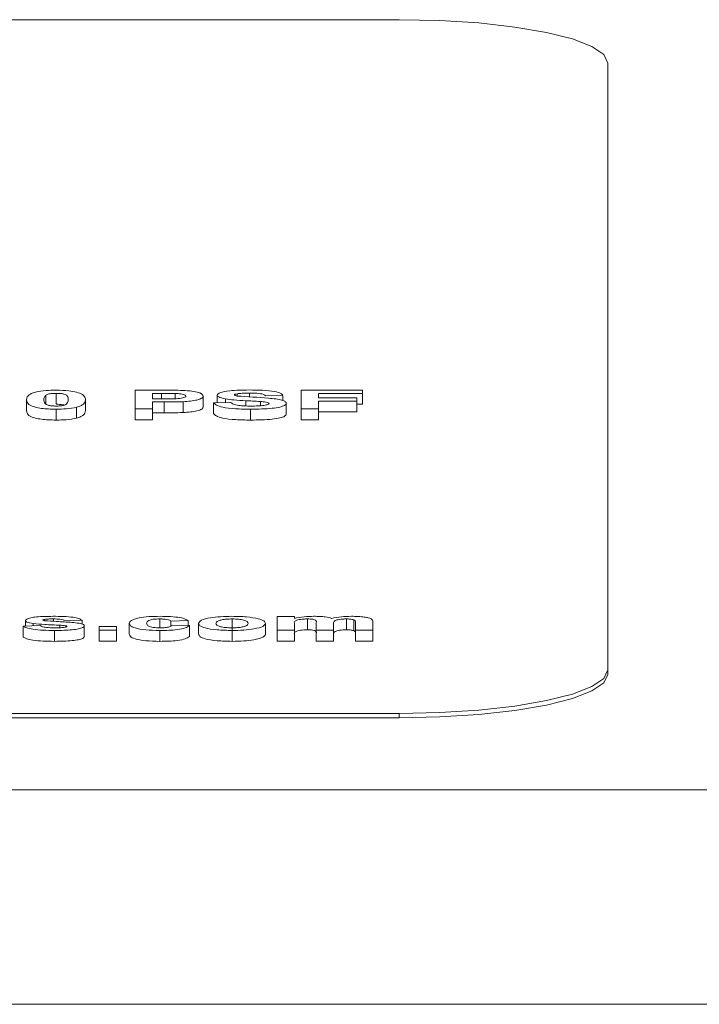
# Paper-space layout 'CAD _ 2' of a CAD drawing. Units: inches. Extents: x 0.1 to 10.8, y 0.2 to 11.8.
# Drawn here: x 3.5 to 3.5, y 7.3 to 7.4 of the extents above; entities that cross this region are included whole.
import ezdxf

# ---------------------------------------------------------------- set-up
doc = ezdxf.new("R2010")
doc.units = ezdxf.units.IN
doc.header["$MEASUREMENT"] = 0

psp = doc.layouts.new('CAD _ 2')

# ---------------------------------------------------------------- linework, layer by layer
at = {"color": 7, "linetype": 'Continuous', "lineweight": 15}
for p, q in [((3.50761, 7.366525), (3.265943, 7.366525)), ((3.52011, 7.327542), (3.52011, 7.363926)), ((3.491799, 7.343192), (3.491799, 7.344313)), ((3.491799, 7.344313), (3.493525, 7.344313)), ((3.501755, 7.343192), (3.501755, 7.344313)), ((3.501755, 7.344313), (3.50542, 7.344313)), ((3.50542, 7.344313), (3.50542, 7.344126)), ((3.4853, 7.343747), (3.4853, 7.343095)), ((3.486453, 7.344016), (3.486453, 7.34349)), ((3.487064, 7.344126), (3.487064, 7.343474)), ((3.488827, 7.343745), (3.488827, 7.343093)), ((3.493385, 7.344126), (3.492837, 7.344126)), ((3.492837, 7.344126), (3.492837, 7.343795)), ((3.492837, 7.343795), (3.493459, 7.343795)), ((3.493385, 7.344126), (3.493385, 7.343795)), ((3.494204, 7.344118), (3.494204, 7.343811)), ((3.495879, 7.343965), (3.495879, 7.343313)), ((3.496708, 7.344017), (3.496708, 7.343568)), ((3.497206, 7.343794), (3.497206, 7.343575)), ((3.497915, 7.344101), (3.497915, 7.343969)), ((3.498643, 7.34414), (3.498643, 7.343915)), ((3.500649, 7.343997), (3.499612, 7.343982)), ((3.500649, 7.343997), (3.500649, 7.343689)), ((3.50542, 7.344126), (3.502792, 7.344126)), ((3.502792, 7.344126), (3.502792, 7.343853)), ((3.502792, 7.343853), (3.505074, 7.343853)), ((3.505074, 7.343853), (3.505074, 7.343666)), ((3.50542, 7.344126), (3.50542, 7.343474)), ((3.487064, 7.343177), (3.487064, 7.342525)), ((3.488293, 7.343291), (3.488293, 7.342639)), ((3.492837, 7.343192), (3.491799, 7.343192)), ((3.491799, 7.343192), (3.491799, 7.34254)), ((3.493546, 7.343608), (3.492837, 7.343608)), ((3.492837, 7.343608), (3.492837, 7.343192)), ((3.492837, 7.343192), (3.492837, 7.34254)), ((3.493546, 7.343608), (3.493546, 7.342956)), ((3.494676, 7.343625), (3.494676, 7.342973)), ((3.496501, 7.343565), (3.497538, 7.34358)), ((3.496501, 7.343565), (3.496501, 7.342913)), ((3.498439, 7.343684), (3.498439, 7.343371)), ((3.498711, 7.343177), (3.498711, 7.342525)), ((3.499314, 7.343635), (3.499314, 7.343388)), ((3.500857, 7.343521), (3.500857, 7.342869)), ((3.501755, 7.343192), (3.501755, 7.34254)), ((3.502792, 7.343192), (3.501755, 7.343192)), ((3.505074, 7.343666), (3.502792, 7.343666)), ((3.502792, 7.343666), (3.502792, 7.343192)), ((3.502792, 7.343192), (3.502792, 7.34254)), ((3.505074, 7.343666), (3.505074, 7.343014)), ((3.50542, 7.343474), (3.505074, 7.343474)), ((3.493546, 7.342956), (3.492837, 7.342956)), ((3.505074, 7.343014), (3.502792, 7.343014)), ((3.492837, 7.34254), (3.491799, 7.34254)), ((3.502792, 7.34254), (3.501755, 7.34254)), ((3.500302, 7.330746), (3.501339, 7.330746)), ((3.500302, 7.329926), (3.500302, 7.330746)), ((3.501339, 7.330746), (3.501339, 7.330636)), ((3.485091, 7.330171), (3.486128, 7.3302)), ((3.485091, 7.330171), (3.485091, 7.329519)), ((3.48523, 7.330511), (3.48523, 7.330175)), ((3.485697, 7.330329), (3.485697, 7.330188)), ((3.486375, 7.330579), (3.486375, 7.3305)), ((3.486908, 7.330602), (3.486908, 7.33046)), ((3.487296, 7.330225), (3.487296, 7.330077)), ((3.488617, 7.33053), (3.48758, 7.330501)), ((3.487644, 7.330197), (3.487644, 7.330116)), ((3.488617, 7.33053), (3.488617, 7.330287)), ((3.488756, 7.330183), (3.488756, 7.329531)), ((3.491452, 7.330335), (3.491452, 7.329683)), ((3.493281, 7.330602), (3.493281, 7.330071)), ((3.494978, 7.330501), (3.493941, 7.330473)), ((3.493941, 7.330473), (3.493941, 7.330186)), ((3.49401, 7.330228), (3.495047, 7.3302)), ((3.494978, 7.330501), (3.494978, 7.330201)), ((3.495047, 7.3302), (3.495047, 7.329547)), ((3.4956, 7.330348), (3.4956, 7.329695)), ((3.497608, 7.330602), (3.497608, 7.32995)), ((3.49961, 7.330338), (3.49961, 7.329686)), ((3.501339, 7.330327), (3.501339, 7.329926)), ((3.502118, 7.330602), (3.502118, 7.32995)), ((3.502653, 7.329926), (3.502653, 7.330378)), ((3.50369, 7.330322), (3.50369, 7.329926)), ((3.504457, 7.330602), (3.504457, 7.32995)), ((3.504896, 7.330556), (3.504896, 7.329903)), ((3.505003, 7.329926), (3.505003, 7.330397)), ((3.50604, 7.330448), (3.50604, 7.329926)), ((3.486971, 7.329912), (3.486971, 7.32926)), ((3.489654, 7.330142), (3.490692, 7.330142)), ((3.489654, 7.329926), (3.489654, 7.330142)), ((3.489654, 7.329926), (3.489654, 7.329274)), ((3.490692, 7.329926), (3.489654, 7.329926)), ((3.490692, 7.330142), (3.490692, 7.329926)), ((3.490692, 7.329926), (3.490692, 7.329274)), ((3.493282, 7.329912), (3.493282, 7.32926)), ((3.497609, 7.329912), (3.497609, 7.32926)), ((3.500302, 7.329926), (3.500302, 7.329274)), ((3.501339, 7.329926), (3.500302, 7.329926)), ((3.501339, 7.329926), (3.501339, 7.329274)), ((3.50369, 7.329926), (3.502653, 7.329926)), ((3.502653, 7.329926), (3.502653, 7.329274)), ((3.50369, 7.329926), (3.50369, 7.329274)), ((3.505003, 7.329926), (3.505003, 7.329274)), ((3.50604, 7.329926), (3.505003, 7.329926)), ((3.50604, 7.329926), (3.50604, 7.329274)), ((3.490692, 7.329274), (3.489654, 7.329274)), ((3.501339, 7.329274), (3.500302, 7.329274)), ((3.50369, 7.329274), (3.502653, 7.329274)), ((3.50604, 7.329274), (3.505003, 7.329274)), ((3.52011, 7.327542), (3.52011, 7.327281)), ((3.265943, 7.324943), (3.50761, 7.324943)), ((3.50761, 7.324943), (3.50761, 7.324682)), ((3.265943, 7.324682), (3.50761, 7.324682)), ((2.259043, 7.32035), (4.51451, 7.32035)), ((4.519638, 7.307502), (2.253915, 7.307502))]:
    psp.add_line(p, q, dxfattribs=at)
at = {"color": 7, "linetype": 'Continuous', "lineweight": 15, "flags": 128}
for points in [[(3.52011, 7.363926), (3.51987, 7.364433), (3.519158, 7.364921), (3.518003, 7.36537), (3.516449, 7.365764), (3.514555, 7.366087), (3.512393, 7.366327), (3.510049, 7.366475), (3.50761, 7.366525)], [(3.50761, 7.324943), (3.510049, 7.324993), (3.512393, 7.325141), (3.514555, 7.325381), (3.516449, 7.325704), (3.518003, 7.326098), (3.519158, 7.326547), (3.51987, 7.327035), (3.52011, 7.327542)], [(3.50761, 7.324682), (3.510049, 7.324732), (3.512393, 7.32488), (3.514555, 7.32512), (3.516449, 7.325443), (3.518003, 7.325837), (3.519158, 7.326286), (3.51987, 7.326774), (3.52011, 7.327281)]]:
    psp.add_lwpolyline(points, dxfattribs=at)
at = {"color": 7, "linetype": 'Continuous', "lineweight": 15}
for points, knots in [([(3.485834, 7.344199), (3.48603, 7.344237), (3.486382, 7.344304), (3.486855, 7.34431), (3.487064, 7.344313)], [0, 0, 0, 0, 0.558083, 1, 1, 1, 1]), ([(3.487064, 7.344313), (3.487332, 7.344308), (3.487811, 7.344299), (3.488149, 7.344229), (3.488297, 7.344198)], [0, 0, 0, 0, 0.559562, 1, 1, 1, 1]), ([(3.493525, 7.344313), (3.493765, 7.344313), (3.494193, 7.344314), (3.494617, 7.344301), (3.494804, 7.344296)], [0, 0, 0, 0, 0.560345, 1, 1, 1, 1]), ([(3.496708, 7.344017), (3.49675, 7.34407), (3.496832, 7.344176), (3.497563, 7.34431), (3.498225, 7.344321), (3.49863, 7.344327)], [0, 0, 0, 0, 0.279748, 0.559362, 1, 1, 1, 1]), ([(3.49863, 7.344327), (3.498901, 7.344325), (3.499442, 7.34432), (3.500144, 7.34425), (3.500572, 7.344129), (3.500623, 7.344041), (3.500649, 7.343997)], [0, 0, 0, 0, 0.281015, 0.560109, 0.779825, 1, 1, 1, 1]), ([(3.4853, 7.343747), (3.485306, 7.343801), (3.485316, 7.343889), (3.485418, 7.344011), (3.485557, 7.344112), (3.485742, 7.34417), (3.485834, 7.344199)], [0, 0, 0, 0, 0.340237, 0.560372, 0.780355, 1, 1, 1, 1]), ([(3.487064, 7.343177), (3.486909, 7.343179), (3.486601, 7.343183), (3.486172, 7.343223), (3.485817, 7.343286), (3.485326, 7.343452), (3.485312, 7.343616), (3.4853, 7.343747)], [0, 0, 0, 0, 0.125353, 0.250544, 0.375813, 0.500981, 1, 1, 1, 1]), ([(3.486453, 7.344016), (3.486412, 7.343966), (3.486337, 7.343876), (3.486337, 7.343785), (3.486338, 7.343745)], [0, 0, 0, 0, 0.559541, 1, 1, 1, 1]), ([(3.486338, 7.343745), (3.486338, 7.343669), (3.486339, 7.343556), (3.486505, 7.343424), (3.486788, 7.34337), (3.486972, 7.343366), (3.487064, 7.343364)], [0, 0, 0, 0, 0.501685, 0.751273, 0.87534, 1, 1, 1, 1]), ([(3.487064, 7.344126), (3.486982, 7.344124), (3.486818, 7.344121), (3.486567, 7.344084), (3.486496, 7.344042), (3.486453, 7.344016)], [0, 0, 0, 0, 0.280292, 0.560017, 1, 1, 1, 1]), ([(3.487789, 7.343745), (3.487789, 7.34382), (3.487789, 7.343933), (3.487621, 7.344066), (3.487339, 7.34412), (3.487156, 7.344124), (3.487064, 7.344126)], [0, 0, 0, 0, 0.501645, 0.751183, 0.875364, 1, 1, 1, 1]), ([(3.487674, 7.343474), (3.487715, 7.343524), (3.48779, 7.343614), (3.48779, 7.343705), (3.487789, 7.343745)], [0, 0, 0, 0, 0.559537, 1, 1, 1, 1]), ([(3.488827, 7.343745), (3.48882, 7.343691), (3.48881, 7.343602), (3.488711, 7.34348), (3.48857, 7.343379), (3.488385, 7.34332), (3.488293, 7.343291)], [0, 0, 0, 0, 0.340227, 0.560375, 0.780374, 1, 1, 1, 1]), ([(3.488297, 7.344198), (3.48843, 7.344151), (3.488648, 7.344075), (3.488762, 7.343953), (3.488819, 7.343849), (3.488824, 7.343779), (3.488827, 7.343745)], [0, 0, 0, 0, 0.338777, 0.559105, 0.779534, 1, 1, 1, 1]), ([(3.494204, 7.344118), (3.494052, 7.344121), (3.493779, 7.344126), (3.493506, 7.344126), (3.493385, 7.344126)], [0, 0, 0, 0, 0.559833, 1, 1, 1, 1]), ([(3.493459, 7.343795), (3.493771, 7.343793), (3.494162, 7.343789), (3.494568, 7.343835), (3.494726, 7.34387), (3.494825, 7.343914), (3.494836, 7.343946), (3.494842, 7.343962)], [0, 0, 0, 0, 0.499693, 0.624844, 0.749841, 0.874898, 1, 1, 1, 1]), ([(3.494842, 7.343962), (3.494833, 7.343983), (3.494816, 7.344025), (3.494647, 7.344074), (3.494436, 7.344106), (3.494281, 7.344114), (3.494204, 7.344118)], [0, 0, 0, 0, 0.2798619, 0.5590693, 0.7794267, 1, 1, 1, 1]), ([(3.495879, 7.343965), (3.495866, 7.343922), (3.495841, 7.343836), (3.495549, 7.343729), (3.495138, 7.343657), (3.49483, 7.343635), (3.494676, 7.343625)], [0, 0, 0, 0, 0.2802851, 0.5598733, 0.7799181, 1, 1, 1, 1]), ([(3.494804, 7.344296), (3.494983, 7.34428), (3.495341, 7.344249), (3.495798, 7.344133), (3.495848, 7.344029), (3.495879, 7.343965)], [0, 0, 0, 0, 0.280091, 0.560804, 1, 1, 1, 1]), ([(3.497206, 7.343794), (3.497048, 7.34383), (3.496764, 7.343894), (3.496725, 7.34398), (3.496708, 7.344017)], [0, 0, 0, 0, 0.559266, 1, 1, 1, 1]), ([(3.498439, 7.343684), (3.498192, 7.343697), (3.497752, 7.34372), (3.497373, 7.343771), (3.497206, 7.343794)], [0, 0, 0, 0, 0.560768, 1, 1, 1, 1]), ([(3.497915, 7.344101), (3.49786, 7.34409), (3.497763, 7.344072), (3.497751, 7.344045), (3.497745, 7.344033)], [0, 0, 0, 0, 0.558758, 1, 1, 1, 1]), ([(3.497745, 7.344033), (3.497756, 7.344018), (3.497774, 7.343992), (3.497865, 7.343974), (3.497905, 7.343966)], [0, 0, 0, 0, 0.55848, 1, 1, 1, 1]), ([(3.497905, 7.343966), (3.49854, 7.343928), (3.499334, 7.34388), (3.500248, 7.343795), (3.500608, 7.34372), (3.500829, 7.343625), (3.500848, 7.343556), (3.500857, 7.343521)], [0, 0, 0, 0, 0.499915, 0.6251, 0.750073, 0.874884, 1, 1, 1, 1]), ([(3.498643, 7.34414), (3.498498, 7.344139), (3.49824, 7.344138), (3.498014, 7.344112), (3.497915, 7.344101)], [0, 0, 0, 0, 0.560544, 1, 1, 1, 1]), ([(3.499612, 7.343982), (3.499585, 7.344009), (3.49953, 7.344061), (3.499191, 7.344135), (3.498851, 7.344138), (3.498643, 7.34414)], [0, 0, 0, 0, 0.281521, 0.560305, 1, 1, 1, 1]), ([(3.487064, 7.343364), (3.487145, 7.343366), (3.487309, 7.343369), (3.48756, 7.343406), (3.487631, 7.343448), (3.487674, 7.343474)], [0, 0, 0, 0, 0.280337, 0.560026, 1, 1, 1, 1]), ([(3.487544, 7.34342), (3.487541, 7.343422), (3.487508, 7.343441), (3.487331, 7.343467), (3.487153, 7.343471), (3.487064, 7.343474)], [0, 0, 0, 0, 0.047871, 0.523065, 1, 1, 1, 1]), ([(3.488293, 7.343291), (3.488097, 7.343254), (3.487745, 7.343186), (3.487272, 7.34318), (3.487064, 7.343177)], [0, 0, 0, 0, 0.558064, 1, 1, 1, 1]), ([(3.494676, 7.343625), (3.494466, 7.343619), (3.494091, 7.343609), (3.493713, 7.343609), (3.493546, 7.343608)], [0, 0, 0, 0, 0.559811, 1, 1, 1, 1]), ([(3.495879, 7.343313), (3.495866, 7.34327), (3.495841, 7.343184), (3.495549, 7.343077), (3.495138, 7.343005), (3.49483, 7.342983), (3.494676, 7.342973)], [0, 0, 0, 0, 0.280285, 0.559873, 0.779918, 1, 1, 1, 1]), ([(3.498711, 7.343177), (3.498408, 7.34318), (3.497804, 7.343187), (3.49704, 7.343278), (3.496625, 7.343419), (3.496542, 7.343517), (3.496501, 7.343565)], [0, 0, 0, 0, 0.280715, 0.55934, 0.779309, 1, 1, 1, 1]), ([(3.497538, 7.34358), (3.497576, 7.343546), (3.497652, 7.34348), (3.497955, 7.343403), (3.498352, 7.343368), (3.49861, 7.343366), (3.498739, 7.343364)], [0, 0, 0, 0, 0.280582, 0.559152, 0.779251, 1, 1, 1, 1]), ([(3.499314, 7.343635), (3.499151, 7.343645), (3.498861, 7.343662), (3.498568, 7.343677), (3.498439, 7.343684)], [0, 0, 0, 0, 0.559956, 1, 1, 1, 1]), ([(3.500857, 7.343521), (3.500836, 7.343482), (3.500794, 7.343403), (3.50049, 7.343299), (3.499822, 7.343192), (3.499169, 7.343183), (3.498711, 7.343177)], [0, 0, 0, 0, 0.186966, 0.374006, 0.560967, 1, 1, 1, 1]), ([(3.498739, 7.343364), (3.498876, 7.343365), (3.49915, 7.343368), (3.499508, 7.343398), (3.499767, 7.343452), (3.499802, 7.343497), (3.49982, 7.343519)], [0, 0, 0, 0, 0.281228, 0.561008, 0.781099, 1, 1, 1, 1]), ([(3.49982, 7.343519), (3.499812, 7.343535), (3.499796, 7.343567), (3.499608, 7.343611), (3.499426, 7.343626), (3.499314, 7.343635)], [0, 0, 0, 0, 0.279779, 0.559088, 1, 1, 1, 1]), ([(3.487064, 7.342525), (3.486909, 7.342527), (3.486601, 7.342531), (3.486172, 7.342571), (3.485817, 7.342634), (3.485326, 7.342799), (3.485312, 7.342964), (3.4853, 7.343095)], [0, 0, 0, 0, 0.125353, 0.250544, 0.375813, 0.500981, 1, 1, 1, 1]), ([(3.488293, 7.342639), (3.488097, 7.342601), (3.487745, 7.342534), (3.487272, 7.342528), (3.487064, 7.342525)], [0, 0, 0, 0, 0.558064, 1, 1, 1, 1]), ([(3.488827, 7.343093), (3.48882, 7.343039), (3.48881, 7.34295), (3.488711, 7.342828), (3.48857, 7.342727), (3.488385, 7.342668), (3.488293, 7.342639)], [0, 0, 0, 0, 0.340227, 0.560375, 0.780374, 1, 1, 1, 1]), ([(3.494676, 7.342973), (3.494466, 7.342967), (3.494091, 7.342957), (3.493713, 7.342956), (3.493546, 7.342956)], [0, 0, 0, 0, 0.559811, 1, 1, 1, 1]), ([(3.498711, 7.342525), (3.498408, 7.342528), (3.497804, 7.342535), (3.49704, 7.342626), (3.496625, 7.342767), (3.496542, 7.342865), (3.496501, 7.342913)], [0, 0, 0, 0, 0.280715, 0.55934, 0.779309, 1, 1, 1, 1]), ([(3.500857, 7.342869), (3.500836, 7.34283), (3.500794, 7.342751), (3.50049, 7.342647), (3.499822, 7.342539), (3.499169, 7.342531), (3.498711, 7.342525)], [0, 0, 0, 0, 0.186966, 0.374006, 0.560967, 1, 1, 1, 1]), ([(3.48523, 7.330511), (3.485244, 7.330541), (3.485273, 7.330601), (3.485531, 7.330675), (3.486046, 7.330751), (3.486537, 7.330757), (3.486881, 7.33076)], [0, 0, 0, 0, 0.1867559, 0.3735489, 0.5604899, 1, 1, 1, 1]), ([(3.486881, 7.33076), (3.487092, 7.330759), (3.487511, 7.330756), (3.488078, 7.330713), (3.488456, 7.330628), (3.488564, 7.330563), (3.488617, 7.33053)], [0, 0, 0, 0, 0.280825, 0.559925, 0.77968, 1, 1, 1, 1]), ([(3.491452, 7.330335), (3.49147, 7.330396), (3.491506, 7.330517), (3.491945, 7.330667), (3.492603, 7.33075), (3.493061, 7.330757), (3.49329, 7.33076)], [0, 0, 0, 0, 0.280707, 0.559643, 0.779504, 1, 1, 1, 1]), ([(3.49329, 7.33076), (3.493504, 7.330758), (3.493932, 7.330753), (3.494476, 7.330693), (3.494816, 7.330601), (3.494924, 7.330535), (3.494978, 7.330501)], [0, 0, 0, 0, 0.280457, 0.559337, 0.779383, 1, 1, 1, 1]), ([(3.4956, 7.330348), (3.495637, 7.330409), (3.495711, 7.330531), (3.496224, 7.330673), (3.496908, 7.330748), (3.497371, 7.330756), (3.497602, 7.33076)], [0, 0, 0, 0, 0.27995, 0.559147, 0.779424, 1, 1, 1, 1]), ([(3.497602, 7.33076), (3.497903, 7.330754), (3.498504, 7.330742), (3.499175, 7.330627), (3.499559, 7.330485), (3.499593, 7.330387), (3.49961, 7.330338)], [0, 0, 0, 0, 0.279785, 0.559124, 0.779388, 1, 1, 1, 1]), ([(3.501339, 7.330636), (3.501521, 7.330675), (3.501847, 7.330744), (3.502306, 7.330755), (3.502508, 7.33076)], [0, 0, 0, 0, 0.559744, 1, 1, 1, 1]), ([(3.502508, 7.33076), (3.502627, 7.330759), (3.502866, 7.330756), (3.503272, 7.33072), (3.503456, 7.330668), (3.503568, 7.330636)], [0, 0, 0, 0, 0.281006, 0.561599, 1, 1, 1, 1]), ([(3.503568, 7.330636), (3.503755, 7.330675), (3.504091, 7.330744), (3.504556, 7.330755), (3.50476, 7.33076)], [0, 0, 0, 0, 0.559861, 1, 1, 1, 1]), ([(3.50476, 7.33076), (3.504896, 7.330759), (3.505166, 7.330756), (3.50552, 7.330724), (3.505786, 7.330676), (3.505884, 7.330636), (3.505933, 7.330617)], [0, 0, 0, 0, 0.280224, 0.559937, 0.779903, 1, 1, 1, 1]), ([(3.486971, 7.329912), (3.486742, 7.329914), (3.486284, 7.329919), (3.485686, 7.329974), (3.485268, 7.330064), (3.48515, 7.330135), (3.485091, 7.330171)], [0, 0, 0, 0, 0.2806508, 0.5600031, 0.779956, 1, 1, 1, 1]), ([(3.485697, 7.330329), (3.485547, 7.330356), (3.485277, 7.330405), (3.485244, 7.330479), (3.48523, 7.330511)], [0, 0, 0, 0, 0.558645, 1, 1, 1, 1]), ([(3.487296, 7.330225), (3.486988, 7.330238), (3.486438, 7.330262), (3.485923, 7.330308), (3.485697, 7.330329)], [0, 0, 0, 0, 0.560705, 1, 1, 1, 1]), ([(3.486128, 7.3302), (3.48616, 7.330178), (3.486222, 7.330135), (3.486517, 7.330077), (3.4868, 7.330073), (3.486972, 7.33007)], [0, 0, 0, 0, 0.280993, 0.560665, 1, 1, 1, 1]), ([(3.486375, 7.330579), (3.48634, 7.330572), (3.486279, 7.33056), (3.48627, 7.330543), (3.486267, 7.330536)], [0, 0, 0, 0, 0.559411, 1, 1, 1, 1]), ([(3.486267, 7.330536), (3.486273, 7.330527), (3.486285, 7.330512), (3.486342, 7.330502), (3.486367, 7.330497)], [0, 0, 0, 0, 0.558274, 1, 1, 1, 1]), ([(3.486367, 7.330497), (3.486604, 7.33048), (3.486993, 7.330451), (3.487556, 7.330426), (3.488027, 7.330397), (3.488302, 7.330361), (3.488439, 7.330343)], [0, 0, 0, 0, 0.339607, 0.560063, 0.78038, 1, 1, 1, 1]), ([(3.486908, 7.330602), (3.486804, 7.330602), (3.486618, 7.330602), (3.486449, 7.330586), (3.486375, 7.330579)], [0, 0, 0, 0, 0.561017, 1, 1, 1, 1]), ([(3.48758, 7.330501), (3.487554, 7.330518), (3.487501, 7.330552), (3.487267, 7.330597), (3.487044, 7.3306), (3.486908, 7.330602)], [0, 0, 0, 0, 0.28081, 0.560758, 1, 1, 1, 1]), ([(3.488756, 7.330183), (3.488738, 7.330151), (3.488703, 7.330087), (3.48842, 7.330007), (3.487871, 7.329924), (3.487342, 7.329917), (3.486971, 7.329912)], [0, 0, 0, 0, 0.186725, 0.373655, 0.5608, 1, 1, 1, 1]), ([(3.487644, 7.330197), (3.487583, 7.330204), (3.487473, 7.330217), (3.48735, 7.330222), (3.487296, 7.330225)], [0, 0, 0, 0, 0.558614, 1, 1, 1, 1]), ([(3.487581, 7.3301), (3.487625, 7.330109), (3.487704, 7.330125), (3.487714, 7.330147), (3.487719, 7.330157)], [0, 0, 0, 0, 0.558844, 1, 1, 1, 1]), ([(3.487719, 7.330157), (3.487715, 7.330165), (3.487709, 7.33018), (3.487664, 7.330192), (3.487644, 7.330197)], [0, 0, 0, 0, 0.559319, 1, 1, 1, 1]), ([(3.488439, 7.330343), (3.488544, 7.330317), (3.488733, 7.33027), (3.488749, 7.33021), (3.488756, 7.330183)], [0, 0, 0, 0, 0.558015, 1, 1, 1, 1]), ([(3.493282, 7.329912), (3.492991, 7.329918), (3.492409, 7.32993), (3.491777, 7.330049), (3.491488, 7.330194), (3.491464, 7.330288), (3.491452, 7.330335)], [0, 0, 0, 0, 0.279707, 0.558485, 0.778934, 1, 1, 1, 1]), ([(3.493281, 7.330602), (3.493212, 7.330601), (3.493075, 7.330599), (3.492884, 7.330581), (3.492728, 7.330553), (3.492506, 7.33048), (3.492496, 7.330407), (3.492489, 7.330348)], [0, 0, 0, 0, 0.125319, 0.250544, 0.375796, 0.501063, 1, 1, 1, 1]), ([(3.492489, 7.330348), (3.492496, 7.330286), (3.492504, 7.330208), (3.492719, 7.330126), (3.49288, 7.330094), (3.493082, 7.330073), (3.49323, 7.330071), (3.493304, 7.33007)], [0, 0, 0, 0, 0.499313, 0.62455, 0.749763, 0.874784, 1, 1, 1, 1]), ([(3.493941, 7.330473), (3.493922, 7.330492), (3.493883, 7.33053), (3.49372, 7.330575), (3.493503, 7.330599), (3.493355, 7.330601), (3.493281, 7.330602)], [0, 0, 0, 0, 0.280561, 0.559648, 0.7796, 1, 1, 1, 1]), ([(3.495047, 7.3302), (3.494982, 7.330153), (3.494851, 7.330061), (3.494384, 7.329962), (3.493824, 7.329917), (3.493463, 7.329914), (3.493282, 7.329912)], [0, 0, 0, 0, 0.280244, 0.559157, 0.779326, 1, 1, 1, 1]), ([(3.493304, 7.33007), (3.493412, 7.330073), (3.493629, 7.330077), (3.493919, 7.330137), (3.493976, 7.330194), (3.49401, 7.330228)], [0, 0, 0, 0, 0.28016, 0.558978, 1, 1, 1, 1]), ([(3.497609, 7.329912), (3.497303, 7.329919), (3.496693, 7.329934), (3.495976, 7.330045), (3.495641, 7.330198), (3.495614, 7.330297), (3.4956, 7.330348)], [0, 0, 0, 0, 0.280145, 0.558899, 0.779053, 1, 1, 1, 1]), ([(3.497608, 7.330602), (3.497495, 7.3306), (3.49727, 7.330595), (3.496986, 7.330554), (3.496684, 7.330472), (3.496657, 7.330392), (3.496637, 7.330336)], [0, 0, 0, 0, 0.186985, 0.373878, 0.561022, 1, 1, 1, 1]), ([(3.496637, 7.330336), (3.496645, 7.330301), (3.496661, 7.330231), (3.496867, 7.330141), (3.497209, 7.33008), (3.497475, 7.330074), (3.497608, 7.33007)], [0, 0, 0, 0, 0.281015, 0.560464, 0.780394, 1, 1, 1, 1]), ([(3.498573, 7.330338), (3.498566, 7.330373), (3.49855, 7.330442), (3.498343, 7.330532), (3.498004, 7.330592), (3.497739, 7.330599), (3.497608, 7.330602)], [0, 0, 0, 0, 0.2810434, 0.5605532, 0.7804199, 1, 1, 1, 1]), ([(3.497608, 7.33007), (3.49772, 7.330072), (3.497946, 7.330077), (3.49823, 7.330119), (3.498528, 7.330201), (3.498555, 7.330281), (3.498573, 7.330338)], [0, 0, 0, 0, 0.18693, 0.373819, 0.560978, 1, 1, 1, 1]), ([(3.49961, 7.330338), (3.499581, 7.330276), (3.499522, 7.330151), (3.49899, 7.330008), (3.498317, 7.329924), (3.497845, 7.329916), (3.497609, 7.329912)], [0, 0, 0, 0, 0.279924, 0.559367, 0.779516, 1, 1, 1, 1]), ([(3.502118, 7.330602), (3.502045, 7.330601), (3.501899, 7.330599), (3.501698, 7.330578), (3.501535, 7.330547), (3.501327, 7.330466), (3.501333, 7.330389), (3.501339, 7.330327)], [0, 0, 0, 0, 0.125202, 0.250315, 0.375358, 0.50053, 1, 1, 1, 1]), ([(3.502653, 7.330378), (3.50266, 7.330426), (3.502669, 7.330487), (3.502563, 7.330556), (3.502453, 7.330585), (3.502291, 7.3306), (3.502176, 7.330601), (3.502118, 7.330602)], [0, 0, 0, 0, 0.500671, 0.625629, 0.750268, 0.874881, 1, 1, 1, 1]), ([(3.504457, 7.330602), (3.504384, 7.330601), (3.504237, 7.330598), (3.504041, 7.330576), (3.503883, 7.330543), (3.503683, 7.330461), (3.503687, 7.330384), (3.50369, 7.330322)], [0, 0, 0, 0, 0.125071, 0.250197, 0.375201, 0.500412, 1, 1, 1, 1]), ([(3.504896, 7.330556), (3.504867, 7.330564), (3.504809, 7.33058), (3.504657, 7.330598), (3.504533, 7.330601), (3.504457, 7.330602)], [0, 0, 0, 0, 0.280312, 0.560661, 1, 1, 1, 1]), ([(3.505003, 7.330397), (3.505005, 7.330428), (3.505008, 7.330482), (3.50493, 7.330533), (3.504896, 7.330556)], [0, 0, 0, 0, 0.561443, 1, 1, 1, 1]), ([(3.505933, 7.330617), (3.505971, 7.330586), (3.50604, 7.33053), (3.50604, 7.330473), (3.50604, 7.330448)], [0, 0, 0, 0, 0.559183, 1, 1, 1, 1]), ([(3.486972, 7.33007), (3.487092, 7.330071), (3.487307, 7.330072), (3.487498, 7.330092), (3.487581, 7.3301)], [0, 0, 0, 0, 0.560783, 1, 1, 1, 1]), ([(3.493282, 7.32926), (3.492991, 7.329266), (3.492409, 7.329278), (3.491777, 7.329397), (3.491488, 7.329541), (3.491464, 7.329636), (3.491452, 7.329683)], [0, 0, 0, 0, 0.279707, 0.558485, 0.778934, 1, 1, 1, 1]), ([(3.497609, 7.32926), (3.497303, 7.329267), (3.496693, 7.329281), (3.495976, 7.329393), (3.495641, 7.329545), (3.495614, 7.329645), (3.4956, 7.329695)], [0, 0, 0, 0, 0.280145, 0.558899, 0.779053, 1, 1, 1, 1]), ([(3.49961, 7.329686), (3.499581, 7.329624), (3.499522, 7.329499), (3.49899, 7.329356), (3.498317, 7.329272), (3.497845, 7.329264), (3.497609, 7.32926)], [0, 0, 0, 0, 0.279924, 0.559367, 0.779516, 1, 1, 1, 1]), ([(3.502118, 7.32995), (3.502045, 7.329949), (3.501899, 7.329947), (3.501698, 7.329926), (3.501535, 7.329895), (3.501327, 7.329814), (3.501333, 7.329737), (3.501339, 7.329675)], [0, 0, 0, 0, 0.125202, 0.250315, 0.375358, 0.50053, 1, 1, 1, 1]), ([(3.502653, 7.329726), (3.50266, 7.329774), (3.502669, 7.329835), (3.502563, 7.329904), (3.502453, 7.329933), (3.502291, 7.329948), (3.502176, 7.329949), (3.502118, 7.32995)], [0, 0, 0, 0, 0.500671, 0.625629, 0.750268, 0.874881, 1, 1, 1, 1]), ([(3.504457, 7.32995), (3.504384, 7.329948), (3.504237, 7.329946), (3.504041, 7.329923), (3.503883, 7.329891), (3.503683, 7.329809), (3.503687, 7.329732), (3.50369, 7.32967)], [0, 0, 0, 0, 0.1250705, 0.250197, 0.3752009, 0.5004118, 1, 1, 1, 1]), ([(3.504896, 7.329903), (3.504867, 7.329911), (3.504809, 7.329928), (3.504657, 7.329946), (3.504533, 7.329949), (3.504457, 7.32995)], [0, 0, 0, 0, 0.280312, 0.560661, 1, 1, 1, 1]), ([(3.505003, 7.329745), (3.505005, 7.329775), (3.505008, 7.329829), (3.50493, 7.329881), (3.504896, 7.329903)], [0, 0, 0, 0, 0.561443, 1, 1, 1, 1]), ([(3.486971, 7.32926), (3.486742, 7.329262), (3.486284, 7.329267), (3.485686, 7.329322), (3.485268, 7.329412), (3.48515, 7.329483), (3.485091, 7.329519)], [0, 0, 0, 0, 0.280651, 0.560003, 0.779956, 1, 1, 1, 1]), ([(3.488756, 7.329531), (3.488738, 7.329499), (3.488703, 7.329435), (3.48842, 7.329355), (3.487871, 7.329272), (3.487342, 7.329265), (3.486971, 7.32926)], [0, 0, 0, 0, 0.186725, 0.373655, 0.5608, 1, 1, 1, 1]), ([(3.495047, 7.329547), (3.494982, 7.329501), (3.494851, 7.329409), (3.494384, 7.32931), (3.493824, 7.329265), (3.493463, 7.329262), (3.493282, 7.32926)], [0, 0, 0, 0, 0.2802445, 0.559157, 0.7793261, 1, 1, 1, 1])]:
    psp.add_open_spline(points, degree=3, knots=knots, dxfattribs=at)

doc.saveas('drawing.dxf')
